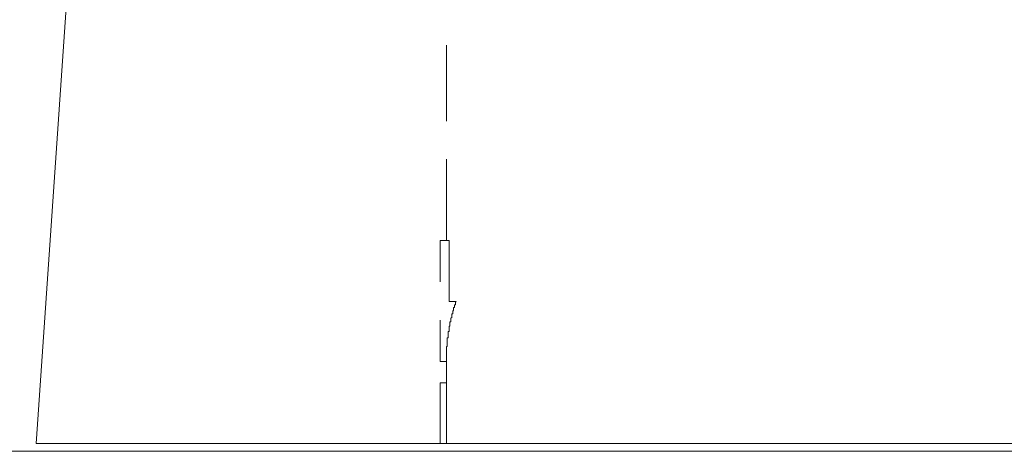
# Model space of a CAD drawing. Units: inches. Extents: x -769 to 2001, y -298 to 1268.
# Drawn here: x 358 to 518, y 244 to 314 of the extents above; entities that cross this region are included whole.
import ezdxf

# ---------------------------------------------------------------- set-up
doc = ezdxf.new("R2010")
doc.units = ezdxf.units.IN
doc.header["$MEASUREMENT"] = 0
doc.layers.add('图层 1', color=7, linetype='Continuous')

msp = doc.modelspace()

# ---------------------------------------------------------------- linework, layer by layer
at = {"layer": '图层 1', "color": 7, "lineweight": 25}
msp.add_lwpolyline([(335.61, 971.57), (335.61, 243.71), (1159.91, 243.75)], dxfattribs=at)
at = {"layer": '图层 1', "color": 7, "lineweight": 9}
for points in [[(360.21, 244.92), (376.36, 479.56)], [(427.1, 297.52), (427.1, 309.91)], [(427.1, 278.07), (427.1, 291.32)], [(426.09, 278.07), (427.52, 278.07)], [(426.09, 271.29), (426.09, 278.07)], [(427.52, 268.1), (427.52, 278.07)], [(427.52, 268.1), (428.69, 268.1)], [(427.52, 263.35), (427.52, 263.5), (427.52, 263.64), (427.52, 263.8), (427.52, 263.94), (427.52, 264.08), (427.67, 264.08), (427.67, 264.22), (427.67, 264.36), (427.67, 264.51), (427.67, 264.64), (427.67, 264.79), (427.84, 264.79), (427.84, 264.94), (427.84, 265.08), (427.84, 265.24), (427.84, 265.37), (427.97, 265.51), (427.97, 265.66), (427.97, 265.8), (427.97, 265.95), (427.97, 266.11), (428.12, 266.11), (428.12, 266.24), (428.12, 266.39), (428.12, 266.53), (428.25, 266.67), (428.25, 266.81), (428.25, 266.95), (428.25, 267.11), (428.41, 267.11), (428.41, 267.24), (428.41, 267.4), (428.41, 267.54), (428.56, 267.54), (428.56, 267.68), (428.56, 267.82), (428.56, 267.97), (428.69, 268.1)], [(426.09, 258.31), (426.09, 265.08)], [(427.1, 258.31), (427.1, 258.46), (427.1, 258.59), (427.1, 258.74), (427.1, 258.9), (427.1, 259.04), (427.1, 259.18), (427.1, 259.32), (427.1, 259.46), (427.1, 259.61), (427.1, 259.75), (427.1, 259.88), (427.1, 260.04), (427.1, 260.19), (427.1, 260.34), (427.1, 260.48), (427.1, 260.61), (427.1, 260.76), (427.23, 260.76), (427.23, 260.9), (427.23, 261.04), (427.23, 261.19), (427.23, 261.33), (427.23, 261.48), (427.23, 261.63), (427.23, 261.77), (427.23, 261.92), (427.23, 262.05), (427.23, 262.2), (427.39, 262.2), (427.39, 262.35), (427.39, 262.5), (427.39, 262.65), (427.39, 262.78), (427.39, 262.92), (427.39, 263.07), (427.39, 263.21), (427.52, 263.21), (427.52, 263.35)], [(426.09, 258.59), (426.09, 258.46), (426.09, 258.31)], [(426.09, 258.31), (427.1, 258.31)], [(427.1, 254.85), (427.1, 258.31)], [(426.09, 254.85), (426.09, 244.92)], [(426.09, 254.85), (427.1, 254.85)], [(427.1, 244.92), (427.1, 254.85)], [(360.21, 244.92), (920.28, 244.92)], [(426.09, 244.92), (438.64, 244.92)], [(444.69, 244.92), (457.07, 244.92)], [(463.3, 244.92), (475.7, 244.92)], [(481.88, 244.92), (494.28, 244.92)], [(500.46, 244.92), (512.74, 244.92)], [(376.08, 243.66), (376.08, 243.66)]]:
    msp.add_lwpolyline(points, dxfattribs=at)
at = {"layer": '图层 1', "color": 7, "lineweight": 5}
msp.add_lwpolyline([(366.44, 243.71), (248.54, 243.71)], dxfattribs=at)

doc.saveas('drawing.dxf')
